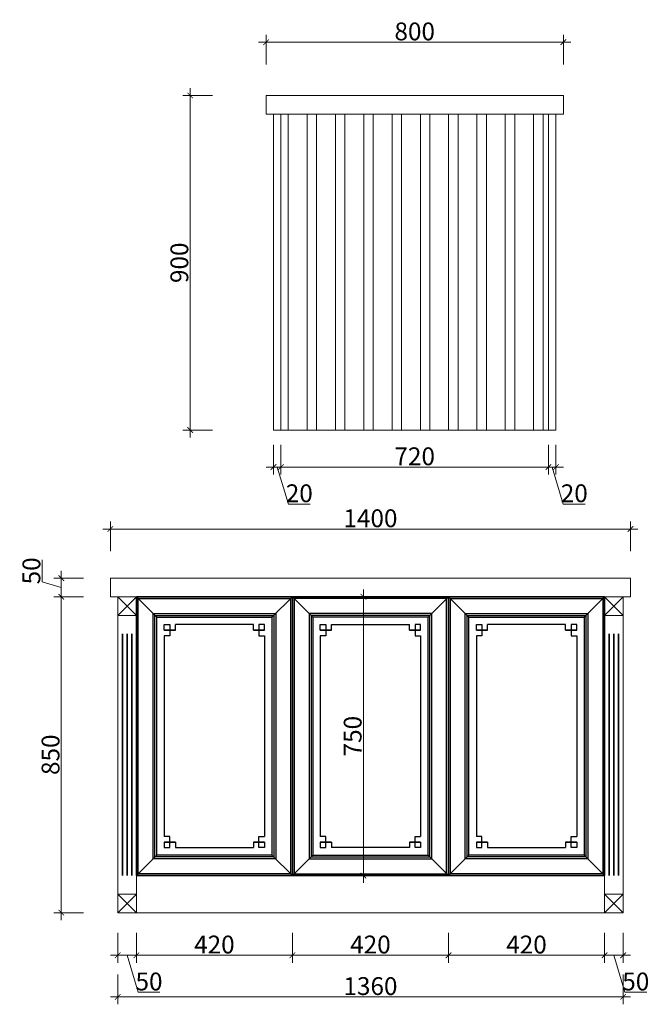
# Model space of a CAD drawing. Units: millimetres. Extents: x 1197436 to 1234599, y -166411 to -154170.
# Drawn here: x 1232905 to 1234599, y -166411 to -163762 of the extents above; entities that cross this region are included whole.
import ezdxf

# ---------------------------------------------------------------- set-up
doc = ezdxf.new("R2010")
doc.units = ezdxf.units.MM
doc.header["$LTSCALE"] = 0.5
doc.layers.add('ZB_厨柜', color=7, linetype='Continuous')
doc.styles.add('48宋体', font='txt', dxfattribs={"width": 0.8, "height": 48})
doc.dimstyles.new('(标准)48宋体', dxfattribs={"dimtxt": 48, "dimasz": 15, "dimexe": 20, "dimexo": 20, "dimgap": 5, "dimtad": 3, "dimdec": 0, "dimdsep": 46, "dimtxsty": '48宋体', "dimblk": 'ARCHTICK', "dimcen": 30, "dimdle": 20, "dimclrd": 4, "dimclre": 4, "dimclrt": 7, "dimadec": 0, "dimazin": 2, "dimtfac": 1, "dimtdec": 0, "dimtmove": 1, "dimatfit": 3, "dimldrblk": 'DOT', "dimfxl": 60, "dimfxlon": 1, "dimtolj": 1, "dimtzin": 0, "dimlwd": 5, "dimlwe": 5, "dimarcsym": 0})

# ---------------------------------------------------------------- blocks, each defined once
blk = doc.blocks.new('rjkyu')
at = {"layer": 'ZB_厨柜', "color": 253, "lineweight": 13}
for p, q in [((1234788.2, -165794.8), (1234738.2, -165844.8)), ((1234738.2, -165794.8), (1234788.2, -165844.8)), ((1234788.2, -166594.8), (1234738.2, -166644.8)), ((1234738.2, -166594.8), (1234788.2, -166644.8))]:
    blk.add_line(p, q, dxfattribs=at)
for points in [[(1234788.2, -165794.8), (1234738.2, -165794.8), (1234738.2, -165844.8), (1234788.2, -165844.8)], [(1234738.2, -165844.8), (1234788.2, -165844.8), (1234788.2, -166594.8), (1234738.2, -166594.8)], [(1234788.2, -166594.8), (1234738.2, -166594.8), (1234738.2, -166644.8), (1234788.2, -166644.8)]]:
    blk.add_lwpolyline(points, close=True, dxfattribs=at)
at = {"layer": 'ZB_厨柜', "color": 251, "ltscale": 2}
for points in [[(1234750.7, -165894.8), (1234750.7, -165894.8), (1234750.7, -166544.8), (1234750.7, -166544.8)], [(1234763.2, -165894.8), (1234763.2, -165894.8), (1234763.2, -166544.8), (1234763.2, -166544.8)], [(1234775.6, -165894.8), (1234775.6, -165894.8), (1234775.6, -166544.8), (1234775.6, -166544.8)]]:
    blk.add_lwpolyline(points, close=True, dxfattribs=at)
blk = doc.blocks.new('thtyj')
at = {"color": 250, "lineweight": -3}
for p, q in [((1233296.5, -165369.9), (1233241.5, -165314.9)), ((1233606.5, -165369.9), (1233661.5, -165314.9)), ((1233316.5, -165404.9), (1233316.5, -165389.9)), ((1233316.5, -165389.9), (1233331.5, -165389.9)), ((1233331.5, -165389.9), (1233331.5, -165404.9)), ((1233331.5, -165389.9), (1233331.5, -165404.9)), ((1233346.5, -165404.9), (1233346.5, -165389.9)), ((1233346.5, -165389.9), (1233556.5, -165389.9)), ((1233556.5, -165404.9), (1233556.5, -165389.9)), ((1233586.5, -165389.9), (1233571.5, -165389.9)), ((1233571.5, -165389.9), (1233571.5, -165404.9)), ((1233571.5, -165389.9), (1233571.5, -165404.9)), ((1233586.5, -165404.9), (1233586.5, -165389.9)), ((1233316.5, -165404.9), (1233331.5, -165404.9)), ((1233331.5, -165404.9), (1233316.5, -165404.9)), ((1233346.5, -165404.9), (1233331.5, -165404.9)), ((1233331.5, -165404.9), (1233331.5, -165419.9)), ((1233331.5, -165404.9), (1233331.5, -165419.9)), ((1233331.5, -165404.9), (1233346.5, -165404.9)), ((1233556.5, -165404.9), (1233571.5, -165404.9)), ((1233571.5, -165404.9), (1233556.5, -165404.9)), ((1233571.5, -165404.9), (1233571.5, -165419.9)), ((1233571.5, -165404.9), (1233571.5, -165419.9)), ((1233586.5, -165404.9), (1233571.5, -165404.9)), ((1233571.5, -165404.9), (1233586.5, -165404.9)), ((1233331.5, -165419.9), (1233316.5, -165419.9)), ((1233316.5, -165419.9), (1233316.5, -165959.9)), ((1233571.5, -165419.9), (1233586.5, -165419.9)), ((1233586.5, -165419.9), (1233586.5, -165959.9)), ((1233331.5, -165959.9), (1233316.5, -165959.9)), ((1233331.5, -165974.9), (1233331.5, -165959.9)), ((1233331.5, -165974.9), (1233331.5, -165959.9)), ((1233571.5, -165974.9), (1233571.5, -165959.9)), ((1233571.5, -165974.9), (1233571.5, -165959.9)), ((1233571.5, -165959.9), (1233586.5, -165959.9)), ((1233316.5, -165974.9), (1233331.5, -165974.9)), ((1233316.5, -165974.9), (1233316.5, -165989.9)), ((1233331.5, -165974.9), (1233316.5, -165974.9)), ((1233316.5, -165989.9), (1233331.5, -165989.9)), ((1233346.5, -165974.9), (1233331.5, -165974.9)), ((1233331.5, -165989.9), (1233331.5, -165974.9)), ((1233331.5, -165989.9), (1233331.5, -165974.9)), ((1233331.5, -165974.9), (1233346.5, -165974.9)), ((1233346.5, -165974.9), (1233346.5, -165989.9)), ((1233556.5, -165989.9), (1233346.5, -165989.9)), ((1233556.5, -165974.9), (1233571.5, -165974.9)), ((1233571.5, -165974.9), (1233556.5, -165974.9)), ((1233556.5, -165974.9), (1233556.5, -165989.9)), ((1233586.5, -165974.9), (1233571.5, -165974.9)), ((1233571.5, -165989.9), (1233571.5, -165974.9)), ((1233571.5, -165974.9), (1233586.5, -165974.9)), ((1233571.5, -165989.9), (1233571.5, -165974.9)), ((1233586.5, -165989.9), (1233571.5, -165989.9)), ((1233586.5, -165974.9), (1233586.5, -165989.9)), ((1233296.5, -166009.9), (1233241.5, -166064.9)), ((1233606.5, -166009.9), (1233661.5, -166064.9))]:
    blk.add_line(p, q, dxfattribs=at)
at = {"lineweight": -3}
for points in [[(1233661.5, -165314.9), (1233661.5, -166064.9), (1233241.5, -166064.9), (1233241.5, -165314.9)], [(1233661.5, -166064.9), (1233661.5, -165314.9), (1233241.5, -165314.9), (1233241.5, -166064.9)], [(1233661.5, -166064.9), (1233661.5, -165314.9), (1233241.5, -165314.9), (1233241.5, -166064.9)], [(1233661.5, -165314.9), (1233661.5, -166064.9), (1233241.5, -166064.9), (1233241.5, -165314.9)], [(1233661.5, -166064.9), (1233661.5, -165314.9), (1233241.5, -165314.9), (1233241.5, -166064.9)], [(1233611.5, -166014.9), (1233611.5, -165364.9), (1233291.5, -165364.9), (1233291.5, -166014.9)]]:
    blk.add_lwpolyline(points, close=True, dxfattribs=at)
at = {"color": 250, "lineweight": -3}
for points in [[(1233656.5, -166059.9), (1233656.5, -165319.9), (1233246.5, -165319.9), (1233246.5, -166059.9)], [(1233616.5, -166019.9), (1233616.5, -165359.9), (1233286.5, -165359.9), (1233286.5, -166019.9)], [(1233606.5, -166009.9), (1233606.5, -165369.9), (1233296.5, -165369.9), (1233296.5, -166009.9)]]:
    blk.add_lwpolyline(points, close=True, dxfattribs=at)
blk = doc.blocks.new('_ArchTick')
at = {"color": 0, "linetype": 'ByBlock', "const_width": 0.15}
blk.add_lwpolyline([(-0.5, -0.5), (0.5, 0.5)], dxfattribs=at)
blk = doc.blocks.new('*D62')
at = {"color": 4, "lineweight": 5, "transparency": 16777216}
for p, q in [((1233168.6, -166219.5), (1233168.6, -166299.5)), ((1233218.6, -166219.5), (1233218.6, -166299.5)), ((1233148.6, -166279.5), (1233238.6, -166279.5)), ((1233193.6, -166279.5), (1233223.4, -166379)), ((1233223.4, -166379), (1233282.1, -166379))]:
    blk.add_line(p, q, dxfattribs=at)
at = {"layer": 'Defpoints', "color": 0, "lineweight": 5, "transparency": 16777216}
for p in [(1233168.6, -166164.9), (1233218.6, -166164.9), (1233218.6, -166279.5)]:
    blk.add_point(p, dxfattribs=at)
at = {"color": 4, "lineweight": 5, "transparency": 16777216, "xscale": 15, "yscale": 15, "zscale": 15, "rotation": 180}
blk.add_blockref('_ArchTick', (1233168.6, -166279.5), dxfattribs=at)
at = {"color": 4, "lineweight": 5, "transparency": 16777216, "xscale": 15, "yscale": 15, "zscale": 15}
blk.add_blockref('_ArchTick', (1233218.6, -166279.5), dxfattribs=at)
at = {"color": 7, "lineweight": 5, "transparency": 16777216, "insert": (1233252.7, -166350), "char_height": 48, "attachment_point": 5, "style": '48宋体'}
blk.add_mtext('\\A1;50', dxfattribs=at)
blk = doc.blocks.new('_Dot')
at = {"color": 0, "linetype": 'ByBlock', "lineweight": -2}
blk.add_line((-0.5, 0), (-1, 0), dxfattribs=at)
at = {"color": 0, "linetype": 'ByBlock', "const_width": 0.5}
blk.add_lwpolyline([(-0.25, 0, 1), (0.25, 0, 1)], format="xyb", close=True, dxfattribs=at)
blk = doc.blocks.new('*D63')
at = {"color": 4, "lineweight": 5, "transparency": 16777216}
for p, q in [((1233218.6, -166219.5), (1233218.6, -166299.5)), ((1233638.6, -166219.5), (1233638.6, -166299.5)), ((1233198.6, -166279.5), (1233658.6, -166279.5))]:
    blk.add_line(p, q, dxfattribs=at)
at = {"layer": 'Defpoints', "color": 0, "lineweight": 5, "transparency": 16777216}
for p in [(1233638.6, -166064.9), (1233218.6, -166164.9), (1233638.6, -166279.5)]:
    blk.add_point(p, dxfattribs=at)
at = {"color": 4, "lineweight": 5, "transparency": 16777216, "xscale": 15, "yscale": 15, "zscale": 15, "rotation": 180}
blk.add_blockref('_ArchTick', (1233218.6, -166279.5), dxfattribs=at)
at = {"color": 4, "lineweight": 5, "transparency": 16777216, "xscale": 15, "yscale": 15, "zscale": 15}
blk.add_blockref('_ArchTick', (1233638.6, -166279.5), dxfattribs=at)
at = {"color": 7, "lineweight": 5, "transparency": 16777216, "insert": (1233428.6, -166250.5), "char_height": 48, "attachment_point": 5, "style": '48宋体'}
blk.add_mtext('\\A1;420', dxfattribs=at)
blk = doc.blocks.new('*D64')
at = {"color": 4, "lineweight": 5, "transparency": 16777216}
for p, q in [((1233638.6, -166219.5), (1233638.6, -166299.5)), ((1234058.6, -166219.5), (1234058.6, -166299.5)), ((1233618.6, -166279.5), (1234078.6, -166279.5))]:
    blk.add_line(p, q, dxfattribs=at)
at = {"layer": 'Defpoints', "color": 0, "lineweight": 5, "transparency": 16777216}
for p in [(1233638.6, -166064.9), (1234058.6, -166064.9), (1234058.6, -166279.5)]:
    blk.add_point(p, dxfattribs=at)
at = {"color": 4, "lineweight": 5, "transparency": 16777216, "xscale": 15, "yscale": 15, "zscale": 15, "rotation": 180}
blk.add_blockref('_ArchTick', (1233638.6, -166279.5), dxfattribs=at)
at = {"color": 4, "lineweight": 5, "transparency": 16777216, "xscale": 15, "yscale": 15, "zscale": 15}
blk.add_blockref('_ArchTick', (1234058.6, -166279.5), dxfattribs=at)
at = {"color": 7, "lineweight": 5, "transparency": 16777216, "insert": (1233848.6, -166250.5), "char_height": 48, "attachment_point": 5, "style": '48宋体'}
blk.add_mtext('\\A1;420', dxfattribs=at)
blk = doc.blocks.new('*D65')
at = {"color": 4, "lineweight": 5, "transparency": 16777216}
for p, q in [((1234058.6, -166219.5), (1234058.6, -166299.5)), ((1234478.6, -166219.5), (1234478.6, -166299.5)), ((1234038.6, -166279.5), (1234498.6, -166279.5))]:
    blk.add_line(p, q, dxfattribs=at)
at = {"layer": 'Defpoints', "color": 0, "lineweight": 5, "transparency": 16777216}
for p in [(1234058.6, -166064.9), (1234478.6, -166064.9), (1234478.6, -166279.5)]:
    blk.add_point(p, dxfattribs=at)
at = {"color": 4, "lineweight": 5, "transparency": 16777216, "xscale": 15, "yscale": 15, "zscale": 15, "rotation": 180}
blk.add_blockref('_ArchTick', (1234058.6, -166279.5), dxfattribs=at)
at = {"color": 4, "lineweight": 5, "transparency": 16777216, "xscale": 15, "yscale": 15, "zscale": 15}
blk.add_blockref('_ArchTick', (1234478.6, -166279.5), dxfattribs=at)
at = {"color": 7, "lineweight": 5, "transparency": 16777216, "insert": (1234268.6, -166250.5), "char_height": 48, "attachment_point": 5, "style": '48宋体'}
blk.add_mtext('\\A1;420', dxfattribs=at)
blk = doc.blocks.new('*D66')
at = {"color": 4, "lineweight": 5, "transparency": 16777216}
for p, q in [((1234478.6, -166219.5), (1234478.6, -166299.5)), ((1234528.6, -166219.5), (1234528.6, -166299.5)), ((1234458.6, -166279.5), (1234548.6, -166279.5)), ((1234503.6, -166279.5), (1234533.4, -166379)), ((1234533.4, -166379), (1234592.1, -166379))]:
    blk.add_line(p, q, dxfattribs=at)
at = {"layer": 'Defpoints', "color": 0, "lineweight": 5, "transparency": 16777216}
for p in [(1234478.6, -166064.9), (1234528.6, -166063.7), (1234528.6, -166279.5)]:
    blk.add_point(p, dxfattribs=at)
at = {"color": 4, "lineweight": 5, "transparency": 16777216, "xscale": 15, "yscale": 15, "zscale": 15, "rotation": 180}
blk.add_blockref('_ArchTick', (1234478.6, -166279.5), dxfattribs=at)
at = {"color": 4, "lineweight": 5, "transparency": 16777216, "xscale": 15, "yscale": 15, "zscale": 15}
blk.add_blockref('_ArchTick', (1234528.6, -166279.5), dxfattribs=at)
at = {"color": 7, "lineweight": 5, "transparency": 16777216, "insert": (1234562.7, -166350), "char_height": 48, "attachment_point": 5, "style": '48宋体'}
blk.add_mtext('\\A1;50', dxfattribs=at)
blk = doc.blocks.new('*D67')
at = {"color": 4, "lineweight": 5, "transparency": 16777216}
for p, q in [((1233168.6, -166331.4), (1233168.6, -166411.4)), ((1234528.6, -166331.4), (1234528.6, -166411.4)), ((1233148.6, -166391.4), (1234548.6, -166391.4))]:
    blk.add_line(p, q, dxfattribs=at)
at = {"layer": 'Defpoints', "color": 0, "lineweight": 5, "transparency": 16777216}
for p in [(1233168.6, -166219.5), (1234528.6, -166219.5), (1234528.6, -166391.4)]:
    blk.add_point(p, dxfattribs=at)
at = {"color": 4, "lineweight": 5, "transparency": 16777216, "xscale": 15, "yscale": 15, "zscale": 15, "rotation": 180}
blk.add_blockref('_ArchTick', (1233168.6, -166391.4), dxfattribs=at)
at = {"color": 4, "lineweight": 5, "transparency": 16777216, "xscale": 15, "yscale": 15, "zscale": 15}
blk.add_blockref('_ArchTick', (1234528.6, -166391.4), dxfattribs=at)
at = {"color": 7, "lineweight": 5, "transparency": 16777216, "insert": (1233848.6, -166362.4), "char_height": 48, "attachment_point": 5, "style": '48宋体'}
blk.add_mtext('\\A1;1360', dxfattribs=at)
blk = doc.blocks.new('*D68')
at = {"color": 4, "lineweight": 5, "transparency": 16777216}
for p, q in [((1233016.6, -166184.9), (1233016.6, -165294.9)), ((1233076.6, -165314.9), (1232996.6, -165314.9)), ((1233076.6, -166164.9), (1232996.6, -166164.9))]:
    blk.add_line(p, q, dxfattribs=at)
at = {"layer": 'Defpoints', "color": 0, "lineweight": 5, "transparency": 16777216}
for p in [(1233016.6, -165314.9), (1233148.6, -165314.9), (1233263.4, -166164.9)]:
    blk.add_point(p, dxfattribs=at)
at = {"color": 4, "lineweight": 5, "transparency": 16777216, "xscale": 15, "yscale": 15, "zscale": 15}
for p, rotation in [((1233016.6, -165314.9), 90), ((1233016.6, -166164.9), 270)]:
    blk.add_blockref('_ArchTick', p, dxfattribs=dict(at, rotation=rotation))
at = {"color": 7, "lineweight": 5, "transparency": 16777216, "insert": (1232987.6, -165739.9), "char_height": 48, "attachment_point": 5, "rotation": 90, "style": '48宋体'}
blk.add_mtext('\\A1;850', dxfattribs=at)
blk = doc.blocks.new('*D69')
at = {"color": 4, "lineweight": 5, "transparency": 16777216}
for p, q in [((1232965.1, -165274.5), (1232965.1, -165215.8)), ((1233016.6, -165334.9), (1233016.6, -165244.9)), ((1233016.6, -165289.9), (1232965.1, -165274.5)), ((1233076.6, -165264.9), (1232996.6, -165264.9)), ((1233076.6, -165314.9), (1232996.6, -165314.9))]:
    blk.add_line(p, q, dxfattribs=at)
at = {"layer": 'Defpoints', "color": 0, "lineweight": 5, "transparency": 16777216}
for p in [(1233016.6, -165264.9), (1233148.6, -165264.9), (1233148.6, -165314.9)]:
    blk.add_point(p, dxfattribs=at)
at = {"color": 4, "lineweight": 5, "transparency": 16777216, "xscale": 15, "yscale": 15, "zscale": 15}
for p, rotation in [((1233016.6, -165264.9), 90), ((1233016.6, -165314.9), 270)]:
    blk.add_blockref('_ArchTick', p, dxfattribs=dict(at, rotation=rotation))
at = {"color": 7, "lineweight": 5, "transparency": 16777216, "insert": (1232936.1, -165245.2), "char_height": 48, "attachment_point": 5, "rotation": 90, "style": '48宋体'}
blk.add_mtext('\\A1;50', dxfattribs=at)
blk = doc.blocks.new('*D71')
at = {"color": 4, "lineweight": 5, "transparency": 16777216}
for p, q in [((1233148.6, -165192.6), (1233148.6, -165112.6)), ((1234548.6, -165192.6), (1234548.6, -165112.6)), ((1233128.6, -165132.6), (1234568.6, -165132.6))]:
    blk.add_line(p, q, dxfattribs=at)
at = {"layer": 'Defpoints', "color": 0, "lineweight": 5, "transparency": 16777216}
for p in [(1234548.6, -165132.6), (1233148.6, -165264.9), (1234548.6, -165264.9)]:
    blk.add_point(p, dxfattribs=at)
at = {"color": 4, "lineweight": 5, "transparency": 16777216, "xscale": 15, "yscale": 15, "zscale": 15, "rotation": 180}
blk.add_blockref('_ArchTick', (1233148.6, -165132.6), dxfattribs=at)
at = {"color": 4, "lineweight": 5, "transparency": 16777216, "xscale": 15, "yscale": 15, "zscale": 15}
blk.add_blockref('_ArchTick', (1234548.6, -165132.6), dxfattribs=at)
at = {"color": 7, "lineweight": 5, "transparency": 16777216, "insert": (1233848.6, -165103.6), "char_height": 48, "attachment_point": 5, "style": '48宋体'}
blk.add_mtext('\\A1;1400', dxfattribs=at)
blk = doc.blocks.new('*D77')
at = {"color": 4, "lineweight": 5, "transparency": 16777216}
for p, q in [((1233363.3, -164886.2), (1233363.3, -163946.2)), ((1233423.3, -163966.2), (1233343.3, -163966.2)), ((1233423.3, -164866.2), (1233343.3, -164866.2))]:
    blk.add_line(p, q, dxfattribs=at)
at = {"layer": 'Defpoints', "color": 0, "lineweight": 5, "transparency": 16777216}
for p in [(1233363.3, -163966.2), (1233567.7, -163966.2), (1233587.7, -164866.2)]:
    blk.add_point(p, dxfattribs=at)
at = {"color": 4, "lineweight": 5, "transparency": 16777216, "xscale": 15, "yscale": 15, "zscale": 15}
for p, rotation in [((1233363.3, -163966.2), 90), ((1233363.3, -164866.2), 270)]:
    blk.add_blockref('_ArchTick', p, dxfattribs=dict(at, rotation=rotation))
at = {"color": 7, "lineweight": 5, "transparency": 16777216, "insert": (1233334.3, -164416.2), "char_height": 48, "attachment_point": 5, "rotation": 90, "style": '48宋体'}
blk.add_mtext('\\A1;900', dxfattribs=at)
blk = doc.blocks.new('*D78')
at = {"color": 4, "lineweight": 5, "transparency": 16777216}
for p, q in [((1233587.7, -164905.9), (1233587.7, -164985.9)), ((1233607.7, -164905.9), (1233607.7, -164985.9)), ((1233567.7, -164965.9), (1233627.7, -164965.9)), ((1233597.7, -164965.9), (1233627.6, -165065.4)), ((1233627.6, -165065.4), (1233686.6, -165065.4))]:
    blk.add_line(p, q, dxfattribs=at)
at = {"layer": 'Defpoints', "color": 0, "lineweight": 5, "transparency": 16777216}
for p in [(1233587.7, -164866.2), (1233607.7, -164866.2), (1233607.7, -164965.9)]:
    blk.add_point(p, dxfattribs=at)
at = {"color": 4, "lineweight": 5, "transparency": 16777216, "xscale": 15, "yscale": 15, "zscale": 15, "rotation": 180}
blk.add_blockref('_ArchTick', (1233587.7, -164965.9), dxfattribs=at)
at = {"color": 4, "lineweight": 5, "transparency": 16777216, "xscale": 15, "yscale": 15, "zscale": 15}
blk.add_blockref('_ArchTick', (1233607.7, -164965.9), dxfattribs=at)
at = {"color": 7, "lineweight": 5, "transparency": 16777216, "insert": (1233657.1, -165036.4), "char_height": 48, "attachment_point": 5, "style": '48宋体'}
blk.add_mtext('\\A1;20', dxfattribs=at)
blk = doc.blocks.new('*D79')
at = {"color": 4, "lineweight": 5, "transparency": 16777216}
for p, q in [((1233607.7, -164905.9), (1233607.7, -164985.9)), ((1234327.7, -164905.9), (1234327.7, -164985.9)), ((1233587.7, -164965.9), (1234347.7, -164965.9))]:
    blk.add_line(p, q, dxfattribs=at)
at = {"layer": 'Defpoints', "color": 0, "lineweight": 5, "transparency": 16777216}
for p in [(1233607.7, -164866.2), (1234327.7, -164866.2), (1234327.7, -164965.9)]:
    blk.add_point(p, dxfattribs=at)
at = {"color": 4, "lineweight": 5, "transparency": 16777216, "xscale": 15, "yscale": 15, "zscale": 15, "rotation": 180}
blk.add_blockref('_ArchTick', (1233607.7, -164965.9), dxfattribs=at)
at = {"color": 4, "lineweight": 5, "transparency": 16777216, "xscale": 15, "yscale": 15, "zscale": 15}
blk.add_blockref('_ArchTick', (1234327.7, -164965.9), dxfattribs=at)
at = {"color": 7, "lineweight": 5, "transparency": 16777216, "insert": (1233967.7, -164936.9), "char_height": 48, "attachment_point": 5, "style": '48宋体'}
blk.add_mtext('\\A1;720', dxfattribs=at)
blk = doc.blocks.new('*D80')
at = {"color": 4, "lineweight": 5, "transparency": 16777216}
for p, q in [((1234327.7, -164905.9), (1234327.7, -164985.9)), ((1234347.7, -164905.9), (1234347.7, -164985.9)), ((1234307.7, -164965.9), (1234367.7, -164965.9)), ((1234337.7, -164965.9), (1234367.6, -165065.4)), ((1234367.6, -165065.4), (1234426.6, -165065.4))]:
    blk.add_line(p, q, dxfattribs=at)
at = {"layer": 'Defpoints', "color": 0, "lineweight": 5, "transparency": 16777216}
for p in [(1234327.7, -164866.2), (1234347.7, -164866.2), (1234347.7, -164965.9)]:
    blk.add_point(p, dxfattribs=at)
at = {"color": 4, "lineweight": 5, "transparency": 16777216, "xscale": 15, "yscale": 15, "zscale": 15, "rotation": 180}
blk.add_blockref('_ArchTick', (1234327.7, -164965.9), dxfattribs=at)
at = {"color": 4, "lineweight": 5, "transparency": 16777216, "xscale": 15, "yscale": 15, "zscale": 15}
blk.add_blockref('_ArchTick', (1234347.7, -164965.9), dxfattribs=at)
at = {"color": 7, "lineweight": 5, "transparency": 16777216, "insert": (1234397.1, -165036.4), "char_height": 48, "attachment_point": 5, "style": '48宋体'}
blk.add_mtext('\\A1;20', dxfattribs=at)
blk = doc.blocks.new('*D81')
at = {"color": 4, "lineweight": 5, "transparency": 16777216}
for p, q in [((1233547.7, -163822.7), (1234387.7, -163822.7)), ((1233567.7, -163882.7), (1233567.7, -163802.7)), ((1234367.7, -163882.7), (1234367.7, -163802.7))]:
    blk.add_line(p, q, dxfattribs=at)
at = {"layer": 'Defpoints', "color": 0, "lineweight": 5, "transparency": 16777216}
for p in [(1234367.7, -163822.7), (1233567.7, -163966.2), (1234367.7, -163966.2)]:
    blk.add_point(p, dxfattribs=at)
at = {"color": 4, "lineweight": 5, "transparency": 16777216, "xscale": 15, "yscale": 15, "zscale": 15, "rotation": 180}
blk.add_blockref('_ArchTick', (1233567.7, -163822.7), dxfattribs=at)
at = {"color": 4, "lineweight": 5, "transparency": 16777216, "xscale": 15, "yscale": 15, "zscale": 15}
blk.add_blockref('_ArchTick', (1234367.7, -163822.7), dxfattribs=at)
at = {"color": 7, "lineweight": 5, "transparency": 16777216, "insert": (1233967.7, -163793.7), "char_height": 48, "attachment_point": 5, "style": '48宋体'}
blk.add_mtext('\\A1;800', dxfattribs=at)
blk = doc.blocks.new('*D92')
at = {"color": 4, "lineweight": 5, "transparency": 16777216}
for p, q in [((1233829.7, -166084.9), (1233829.7, -165294.9)), ((1233829.7, -165314.9), (1233849.7, -165314.9)), ((1233829.7, -166064.9), (1233849.7, -166064.9))]:
    blk.add_line(p, q, dxfattribs=at)
at = {"layer": 'Defpoints', "color": 0, "lineweight": 5, "transparency": 16777216}
for p in [(1233816.6, -165314.9), (1233829.7, -165314.9), (1233816.6, -166064.9)]:
    blk.add_point(p, dxfattribs=at)
at = {"color": 4, "lineweight": 5, "transparency": 16777216, "xscale": 15, "yscale": 15, "zscale": 15}
for p, rotation in [((1233829.7, -165314.9), 90), ((1233829.7, -166064.9), 270)]:
    blk.add_blockref('_ArchTick', p, dxfattribs=dict(at, rotation=rotation))
at = {"color": 7, "lineweight": 5, "transparency": 16777216, "insert": (1233800.7, -165689.9), "char_height": 48, "attachment_point": 5, "rotation": 90, "style": '48宋体'}
blk.add_mtext('\\A1;750', dxfattribs=at)

msp = doc.modelspace()

# ---------------------------------------------------------------- hatches: boundary and pattern name
at = {"lineweight": 5}
h = msp.add_hatch(dxfattribs=at)
h.set_pattern_fill('ANSI32', color=250, scale=8, angle=45, style=0)
h.paths.add_polyline_path([(1234327.7, -164016.2), (1233607.7, -164016.2), (1233607.7, -164866.2), (1234327.7, -164866.2)])

# ---------------------------------------------------------------- linework, layer by layer
for p, q in [((1233567.7, -164016.2), (1233567.7, -163966.2)), ((1233567.7, -163966.2), (1234367.7, -163966.2)), ((1234367.7, -163966.2), (1234367.7, -164016.2)), ((1234367.7, -164016.2), (1233567.7, -164016.2)), ((1233587.7, -164016.2), (1233587.7, -164866.2)), ((1233607.7, -164016.2), (1233607.7, -164866.2)), ((1234327.7, -164016.2), (1234327.7, -164866.2)), ((1234347.7, -164016.2), (1234347.7, -164866.2)), ((1233587.7, -164866.2), (1234347.7, -164866.2)), ((1233148.6, -165314.9), (1233148.6, -165264.9)), ((1233148.6, -165264.9), (1234548.6, -165264.9)), ((1234548.6, -165264.9), (1234548.6, -165314.9)), ((1233148.6, -165314.9), (1234548.6, -165314.9)), ((1233638.6, -166064.9), (1233638.6, -165314.9)), ((1234058.6, -166064.9), (1234058.6, -165314.9)), ((1234478.6, -165314.9), (1234478.6, -166164.9)), ((1234528.6, -165314.9), (1234528.6, -166164.9)), ((1234478.6, -166064.9), (1233218.6, -166064.9)), ((1234478.6, -166164.9), (1233218.6, -166164.9))]:
    msp.add_line(p, q, dxfattribs=at)

# ---------------------------------------------------------------- block references
for name, p in [('rjkyu', (-1569.6, 479.9)), ('thtyj', (397.1, 0))]:
    msp.add_blockref(name, p, dxfattribs=at)
at = {"lineweight": 5, "xscale": -1}
for name, p in [('thtyj', (2466880.1, 0)), ('thtyj', (2467720.1, 0)), ('rjkyu', (2469266.8, 479.9))]:
    msp.add_blockref(name, p, dxfattribs=at)

# ---------------------------------------------------------------- dimensions: what is measured, and where the dimension line sits
at = {"lineweight": 5}
for base, p1, p2, picture, middle in [((1234367.7, -163822.7), (1233567.7, -163966.2), (1234367.7, -163966.2), '*D81', (1233967.7, -163793.7)), ((1233607.7, -164965.9), (1233587.7, -164866.2), (1233607.7, -164866.2), '*D78', (1233632.6, -165036.4)), ((1234327.7, -164965.9), (1233607.7, -164866.2), (1234327.7, -164866.2), '*D79', (1233967.7, -164936.9)), ((1234347.7, -164965.9), (1234327.7, -164866.2), (1234347.7, -164866.2), '*D80', (1234372.6, -165036.4)), ((1234548.6, -165132.6), (1233148.6, -165264.9), (1234548.6, -165264.9), '*D71', (1233848.6, -165103.6)), ((1233638.6, -166279.5), (1233218.6, -166164.9), (1233638.6, -166064.9), '*D63', (1233428.6, -166250.5)), ((1234058.6, -166279.5), (1233638.6, -166064.9), (1234058.6, -166064.9), '*D64', (1233848.6, -166250.5)), ((1234478.6, -166279.5), (1234058.6, -166064.9), (1234478.6, -166064.9), '*D65', (1234268.6, -166250.5)), ((1234528.6, -166279.5), (1234478.6, -166064.9), (1234528.6, -166063.7), '*D66', (1234538.4, -166350)), ((1233218.6, -166279.5), (1233168.6, -166164.9), (1233218.6, -166164.9), '*D62', (1233228.4, -166350)), ((1234528.6, -166391.4), (1233168.6, -166219.5), (1234528.6, -166219.5), '*D67', (1233848.6, -166362.4))]:
    dim = msp.add_linear_dim(base=base, p1=p1, p2=p2, dimstyle='(标准)48宋体', dxfattribs=at)
    dim.commit()
    dim.dimension.update_dxf_attribs({"geometry": picture, "text_midpoint": middle})
for base, p1, p2, picture, middle in [((1233363.3, -163966.2), (1233587.7, -164866.2), (1233567.7, -163966.2), '*D77', (1233334.3, -164416.2)), ((1233016.6, -165264.9), (1233148.6, -165314.9), (1233148.6, -165264.9), '*D69', (1232936.1, -165269.5)), ((1233016.6, -165314.9), (1233263.4, -166164.9), (1233148.6, -165314.9), '*D68', (1232987.6, -165739.9)), ((1233829.7, -165314.9), (1233816.6, -166064.9), (1233816.6, -165314.9), '*D92', (1233800.7, -165689.9))]:
    dim = msp.add_linear_dim(base=base, p1=p1, p2=p2, angle=90, dimstyle='(标准)48宋体', dxfattribs=at)
    dim.commit()
    dim.dimension.update_dxf_attribs({"geometry": picture, "text_midpoint": middle})

doc.saveas('drawing.dxf')
